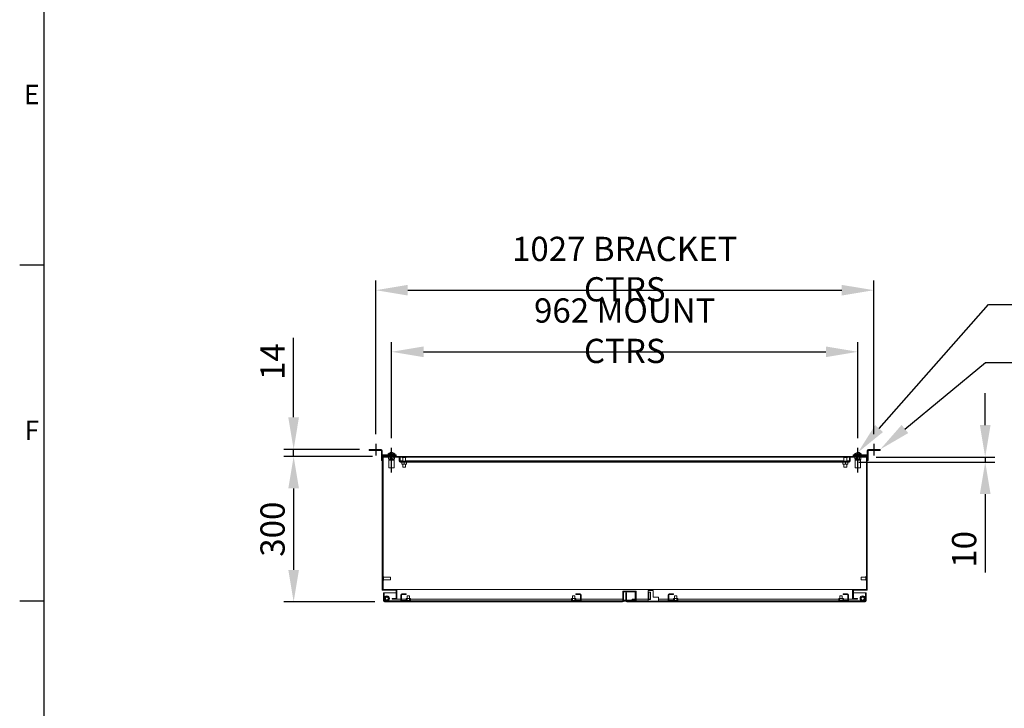
# Model space of a CAD drawing. Units: millimetres. Extents: x 63 to 8559, y 73 to 6070.
# Drawn here: x 309 to 2339, y 1493 to 2913 of the extents above; entities that cross this region are included whole.
import ezdxf
from ezdxf import colors
from ezdxf.entities.mleader import LeaderData, LeaderLine
from ezdxf.enums import TextEntityAlignment as Align
from ezdxf.math import Vec2, Vec3

# ---------------------------------------------------------------- set-up
doc = ezdxf.new("R2010")
doc.units = ezdxf.units.MM
doc.header["$LTSCALE"] = 5
doc.header["$PDSIZE"] = -1
doc.layers.add('Dimensions', color=7, linetype='Continuous')
doc.layers.add('Title Block', color=7, linetype='Continuous')
doc.styles.add('ISO Proportional', font='ARIALN.TTF', dxfattribs={"width": 0.8})
doc.styles.get("Standard").update_dxf_attribs({"font": 'romans.shx', "width": 0.8})
doc.dimstyles.new('SLDDIMSTYLE2', dxfattribs={"dimscale": 20, "dimtxt": 2.5, "dimasz": 3.302, "dimexe": 1, "dimexo": 1, "dimgap": 0.926042, "dimtad": 1, "dimdec": 0, "dimrnd": 1e-09, "dimzin": 12, "dimdsep": 46, "dimtxsty": 'Standard', "dimcen": 2, "dimadec": 0, "dimazin": 3, "dimtfac": 1, "dimtdec": 0, "dimtmove": 0, "dimatfit": 0, "dimfxl": 1, "dimfrac": 2, "dimtolj": 1, "dimtzin": 12, "dimarcsym": 0})
pattern_1 = [(45, (136.7, -1159.43), (-134.704, 134.704), []), (45, (226.5, -1159.43), (-134.704, 134.704), [])]

# ---------------------------------------------------------------- blocks, each defined once
blk = doc.blocks.new('ISO A1 title block')
at = {"layer": 'Title Block'}
for p, q in [((20, 574), (20, 20)), ((15, 227.75), (20, 227.75)), ((15, 158.5), (20, 158.5))]:
    blk.add_line(p, q, dxfattribs=at)
at = {"layer": 'Title Block', "style": 'ISO Proportional'}
for s, p in [('E', (17.5, 262.375)), ('F', (17.5, 193.125))]:
    blk.add_text(s, height=4, dxfattribs=at).set_placement(p, align=Align.MIDDLE)
at = {"layer": 'Title Block', "style": 'ISO Proportional', "flags": 8}
for tag, p in [('FILENAME', (747, 43)), ('DATE', (772, 43)), ('SCALE', (802, 43)), ('EDITION', (787, 23)), ('SHEET', (802, 23))]:
    blk.add_attdef(tag, text='', height=2.5, dxfattribs=at).set_placement(p, align=Align.MIDDLE_LEFT)
blk.add_attdef('DRAWING_NUMBER', text='', height=3, dxfattribs=at).set_placement((755, 25), align=Align.MIDDLE)
blk = doc.blocks.new('*D64')
at = {"layer": 'Defpoints', "color": 0, "transparency": 16777216}
for p in [(2037.7, 2228.1), (1075.7, 2029.8), (2037.7, 2029.8)]:
    blk.add_point(p, dxfattribs=at)
at = {"layer": 'Dimensions', "color": 0, "lineweight": -2, "transparency": 16777216}
for p, q in [((1075.7, 2049.8), (1075.7, 2248.1)), ((2037.7, 2049.8), (2037.7, 2248.1)), ((1141.7, 2228.1), (1971.6, 2228.1))]:
    blk.add_line(p, q, dxfattribs=at)
at = {"layer": 'Dimensions', "color": 0, "transparency": 16777216}
for points in [[(1141.7, 2239.1), (1141.7, 2217.1), (1075.7, 2228.1)], [(1971.6, 2239.1), (1971.6, 2217.1), (2037.7, 2228.1)]]:
    blk.add_solid(points, dxfattribs=at)
at = {"layer": 'Dimensions', "color": 0, "transparency": 16777216, "insert": (1556.7, 2271.6), "char_height": 50, "attachment_point": 5}
blk.add_mtext('\\A1;962 MOUNT CTRS', dxfattribs=at)
blk = doc.blocks.new('*D65')
at = {"layer": 'Defpoints', "color": 0, "transparency": 16777216}
for p in [(2070.2, 2355.1), (1043.2, 2038.6), (2070.2, 2038.6)]:
    blk.add_point(p, dxfattribs=at)
at = {"layer": 'Dimensions', "color": 0, "lineweight": -2, "transparency": 16777216}
for p, q in [((1043.2, 2058.6), (1043.2, 2375.1)), ((2070.2, 2058.6), (2070.2, 2375.1)), ((1109.2, 2355.1), (2004.1, 2355.1))]:
    blk.add_line(p, q, dxfattribs=at)
at = {"layer": 'Dimensions', "color": 0, "transparency": 16777216}
for points in [[(1109.2, 2366.1), (1109.2, 2344.1), (1043.2, 2355.1)], [(2004.1, 2366.1), (2004.1, 2344.1), (2070.2, 2355.1)]]:
    blk.add_solid(points, dxfattribs=at)
at = {"layer": 'Dimensions', "color": 0, "transparency": 16777216, "insert": (1556.7, 2398.6), "char_height": 50, "attachment_point": 5}
blk.add_mtext('\\A1;1027 BRACKET CTRS', dxfattribs=at)
blk = doc.blocks.new('*D66')
at = {"layer": 'Defpoints', "color": 0, "transparency": 16777216}
for p in [(873.8, 2026.9), (1029.7, 2026.9), (1056.7, 2012.4)]:
    blk.add_point(p, dxfattribs=at)
at = {"layer": 'Dimensions', "color": 0, "lineweight": -2, "transparency": 16777216}
for p, q in [((873.8, 2093), (873.8, 2257)), ((1009.7, 2026.9), (853.8, 2026.9)), ((1036.7, 2012.4), (853.8, 2012.4)), ((873.8, 2012.4), (873.8, 2026.9)), ((873.8, 1946.4), (873.8, 1880.4))]:
    blk.add_line(p, q, dxfattribs=at)
at = {"layer": 'Dimensions', "color": 0, "transparency": 16777216}
for points in [[(862.8, 2093), (884.8, 2093), (873.8, 2026.9)], [(862.8, 1946.4), (884.8, 1946.4), (873.8, 2012.4)]]:
    blk.add_solid(points, dxfattribs=at)
at = {"layer": 'Dimensions', "color": 0, "transparency": 16777216, "insert": (830.3, 2208), "char_height": 50, "attachment_point": 5, "rotation": 90}
blk.add_mtext('\\A1;14', dxfattribs=at)
blk = doc.blocks.new('*D67')
at = {"layer": 'Defpoints', "color": 0, "transparency": 16777216}
for p in [(1056.7, 2012.4), (873.8, 1712.4), (1061, 1712.4)]:
    blk.add_point(p, dxfattribs=at)
at = {"layer": 'Dimensions', "color": 0, "lineweight": -2, "transparency": 16777216}
for p, q in [((1036.7, 2012.4), (853.8, 2012.4)), ((873.8, 1946.4), (873.8, 1778.5)), ((1041, 1712.4), (853.8, 1712.4))]:
    blk.add_line(p, q, dxfattribs=at)
at = {"layer": 'Dimensions', "color": 0, "transparency": 16777216}
for points in [[(862.8, 1946.4), (884.8, 1946.4), (873.8, 2012.4)], [(862.8, 1778.5), (884.8, 1778.5), (873.8, 1712.4)]]:
    blk.add_solid(points, dxfattribs=at)
at = {"layer": 'Dimensions', "color": 0, "transparency": 16777216, "insert": (830.3, 1862.4), "char_height": 50, "attachment_point": 5, "rotation": 90}
blk.add_mtext('\\A1;300', dxfattribs=at)
blk = doc.blocks.new('*D68')
at = {"layer": 'Defpoints', "color": 0, "transparency": 16777216}
for p in [(2055.2, 2010.9), (2019.6, 2000.9), (2300.1, 2000.9)]:
    blk.add_point(p, dxfattribs=at)
at = {"layer": 'Dimensions', "color": 0, "lineweight": -2, "transparency": 16777216}
for p, q in [((2300.1, 2077), (2300.1, 2143)), ((2075.2, 2010.9), (2320.1, 2010.9)), ((2300.1, 2010.9), (2300.1, 2000.9)), ((2039.6, 2000.9), (2320.1, 2000.9)), ((2300.1, 1934.9), (2300.1, 1772.8))]:
    blk.add_line(p, q, dxfattribs=at)
at = {"layer": 'Dimensions', "color": 0, "transparency": 16777216}
for points in [[(2289.1, 2077), (2311.1, 2077), (2300.1, 2010.9)], [(2289.1, 1934.9), (2311.1, 1934.9), (2300.1, 2000.9)]]:
    blk.add_solid(points, dxfattribs=at)
at = {"layer": 'Dimensions', "color": 0, "transparency": 16777216, "insert": (2256.6, 1820.8), "char_height": 50, "attachment_point": 5, "rotation": 90}
blk.add_mtext('\\A1;10', dxfattribs=at)

msp = doc.modelspace()

# ---------------------------------------------------------------- hatches: boundary and pattern name
at = {"linetype": 'Continuous', "lineweight": 18}
h = msp.add_hatch(dxfattribs=at)
h.set_pattern_fill('ANSI32', scale=20, style=0)
h.set_pattern_definition([(45, (136.7, -1259.43), (-134.704, 134.704), []), (45, (226.5, -1259.43), (-134.704, 134.704), [])])
edge = h.paths.add_edge_path(flags=0)
edge.add_line((1093.8, 2000.9), (2019.6, 2000.9))
edge.add_arc((2019.6, 2003), 2.1, 270, 360)
edge.add_line((2021.7, 2003), (2021.7, 2010.9))
edge.add_line((2021.7, 2010.9), (2020.2, 2010.9))
edge.add_line((2020.2, 2010.9), (2020.2, 2003))
edge.add_arc((2019.6, 2003), 0.6, 270, 360, ccw=False)
edge.add_line((2019.6, 2002.4), (1093.8, 2002.4))
edge.add_arc((1093.8, 2003), 0.6, 180, 270, ccw=False)
edge.add_line((1093.2, 2003), (1093.2, 2010.9))
edge.add_line((1093.2, 2010.9), (1091.7, 2010.9))
edge.add_line((1091.7, 2010.9), (1091.7, 2003))
edge.add_arc((1093.8, 2003), 2.1, 180, 270)
h = msp.add_hatch(dxfattribs=at)
h.set_pattern_fill('ANSI32', scale=20, style=0)
h.set_pattern_definition(pattern_1)
edge = h.paths.add_edge_path(flags=0)
edge.add_line((1060.4, 1714.5), (1060.4, 1731.4))
edge.add_line((1060.4, 1731.4), (1058.9, 1731.4))
edge.add_line((1058.9, 1731.4), (1058.9, 1714.5))
edge.add_arc((1061, 1714.5), 2.1, 180, 270)
edge.add_line((1061, 1712.4), (1552.3, 1712.4))
edge.add_arc((1552.3, 1714.5), 2.1, 270, 360)
edge.add_line((1554.4, 1714.5), (1554.4, 1732.8))
edge.add_arc((1555, 1732.8), 0.6, 90, 180, ccw=False)
edge.add_line((1555, 1733.4), (1577.8, 1733.4))
edge.add_arc((1577.8, 1732.8), 0.6, 0, 90, ccw=False)
edge.add_line((1578.4, 1732.8), (1578.4, 1719))
edge.add_arc((1577.8, 1719), 0.6, 270, 360, ccw=False)
edge.add_line((1577.8, 1718.4), (1571.9, 1718.4))
edge.add_line((1571.9, 1718.4), (1571.9, 1716.9))
edge.add_line((1571.9, 1716.9), (1577.8, 1716.9))
edge.add_arc((1577.8, 1719), 2.1, 270, 360)
edge.add_line((1579.9, 1719), (1579.9, 1732.8))
edge.add_arc((1577.8, 1732.8), 2.1, 0, 90)
edge.add_line((1577.8, 1734.9), (1555, 1734.9))
edge.add_arc((1555, 1732.8), 2.1, 90, 180)
edge.add_line((1552.9, 1732.8), (1552.9, 1714.5))
edge.add_arc((1552.3, 1714.5), 0.6, 270, 360, ccw=False)
edge.add_line((1552.3, 1713.9), (1061, 1713.9))
edge.add_arc((1061, 1714.5), 0.6, 180, 270, ccw=False)
h = msp.add_hatch(dxfattribs=at)
h.set_pattern_fill('ANSI32', scale=20, style=0)
h.set_pattern_definition(pattern_1)
edge = h.paths.add_edge_path(flags=0)
edge.add_line((2054.4, 1714.5), (2054.4, 1731.4))
edge.add_line((2054.4, 1731.4), (2052.9, 1731.4))
edge.add_line((2052.9, 1731.4), (2052.9, 1714.5))
edge.add_arc((2052.3, 1714.5), 0.6, 270, 360, ccw=False)
edge.add_line((2052.3, 1713.9), (1561, 1713.9))
edge.add_arc((1561, 1714.5), 0.6, 180, 270, ccw=False)
edge.add_line((1560.4, 1714.5), (1560.4, 1731.4))
edge.add_line((1560.4, 1731.4), (1558.9, 1731.4))
edge.add_line((1558.9, 1731.4), (1558.9, 1714.5))
edge.add_arc((1561, 1714.5), 2.1, 180, 270)
edge.add_line((1561, 1712.4), (2052.3, 1712.4))
edge.add_arc((2052.3, 1714.5), 2.1, 270, 360)
h = msp.add_hatch(dxfattribs=at)
h.set_pattern_fill('ANSI32', scale=20, style=0)
h.set_pattern_definition(pattern_1)
edge = h.paths.add_edge_path(flags=0)
edge.add_line((1646.4, 1726.8), (1646.4, 1716))
edge.add_arc((1648.5, 1716), 2.1, 180, 270)
edge.add_line((1648.5, 1713.9), (1666.4, 1713.9))
edge.add_line((1666.4, 1713.9), (1666.4, 1715.4))
edge.add_line((1666.4, 1715.4), (1648.5, 1715.4))
edge.add_arc((1648.5, 1716), 0.6, 180, 270, ccw=False)
edge.add_line((1647.9, 1716), (1647.9, 1726.8))
edge.add_arc((1648.5, 1726.8), 0.6, 90, 180, ccw=False)
edge.add_line((1648.5, 1727.4), (1657.4, 1727.4))
edge.add_line((1657.4, 1727.4), (1657.4, 1728.9))
edge.add_line((1657.4, 1728.9), (1648.5, 1728.9))
edge.add_arc((1648.5, 1726.8), 2.1, 90, 180)

# ---------------------------------------------------------------- linework, layer by layer
at = {"color": 7, "linetype": 'Continuous', "lineweight": 18}
for p, q in [((1029.7, 2024.9), (1029.7, 2026.9)), ((1029.7, 2026.9), (1036.7, 2026.9)), ((1036.7, 2024.9), (1029.7, 2024.9)), ((1036.7, 2026.9), (1036.7, 2024.9)), ((1054.1, 2026.9), (1036.7, 2026.9)), ((1054.1, 2024.9), (1036.7, 2024.9)), ((1054.1, 2024.9), (1054.1, 2026.9)), ((1054.7, 2024.3), (1056.7, 2024.3)), ((1054.7, 2024.3), (1054.7, 2005.4)), ((1056.7, 2024.3), (1056.7, 2012.4)), ((1056.7, 2012.4), (2056.7, 2012.4)), ((1056.7, 1736.4), (1056.7, 2012.4)), ((1057.3, 2015.9), (1057.3, 2013.9)), ((1081.7, 2015.9), (1057.3, 2015.9)), ((1081.7, 2013.9), (1057.3, 2013.9)), ((1058.2, 1737.9), (1058.2, 2010.9)), ((1058.2, 2010.9), (2055.2, 2010.9)), ((1058.3, 2010.8), (1058.3, 1765)), ((1058.3, 2010.8), (1058.3, 2010.8)), ((1058.3, 1765), (1058.3, 2010.8)), ((1058.3, 2010.8), (1069.4, 2010.8)), ((1068.4, 2013.9), (1068.4, 2012.4)), ((1068.7, 2017.5), (1068.7, 2015.9)), ((1069.4, 2008.9), (1069.4, 2010.9)), ((1072.6, 2008.9), (1072.6, 2010.9)), ((1074.5, 2020.4), (1074.2, 2020.4)), ((1074.7, 2020.4), (1075.5, 2020.4)), ((1076.7, 2020.4), (1075.9, 2020.4)), ((1076.9, 2020.4), (1076.7, 2020.4)), ((1076.9, 2020.4), (1077.2, 2020.4)), ((1078.8, 2008.9), (1078.8, 2010.9)), ((1081.7, 2013.9), (1081.7, 2015.9)), ((1081.7, 2015.9), (1085.2, 2015.9)), ((1085.2, 2013.9), (1081.7, 2013.9)), ((1082, 2008.9), (1082, 2010.9)), ((1082, 2010.8), (1091.7, 2010.8)), ((1082.7, 2015.9), (1082.7, 2017.5)), ((1083.1, 2012.4), (1083.1, 2013.9)), ((1085.2, 2015.9), (1085.2, 2013.9)), ((1093.2, 2010.9), (1091.7, 2010.9)), ((1091.7, 2003), (1091.7, 2010.9)), ((1093.2, 2003), (1093.2, 2010.9)), ((1093.2, 2010.9), (1093.2, 2003)), ((1093.2, 2010.8), (1093.2, 2010.8)), ((1097.5, 2010.9), (1097.5, 2010.2)), ((1105.9, 2010.2), (1105.9, 2010.9)), ((2007.5, 2010.9), (2007.5, 2010.2)), ((2015.9, 2010.2), (2015.9, 2010.9)), ((2020.1, 2003), (2020.1, 2010.9)), ((2020.1, 2010.8), (2020.2, 2010.8)), ((2021.7, 2010.9), (2020.2, 2010.9)), ((2020.2, 2010.9), (2020.2, 2003)), ((2021.7, 2010.9), (2021.7, 2003)), ((2021.7, 2010.8), (2031.3, 2010.8)), ((2028.1, 2013.9), (2028.1, 2015.9)), ((2028.1, 2015.9), (2031.6, 2015.9)), ((2031.6, 2013.9), (2028.1, 2013.9)), ((2030.3, 2013.9), (2030.3, 2012.4)), ((2030.6, 2017.5), (2030.6, 2015.9)), ((2031.3, 2008.9), (2031.3, 2010.9)), ((2031.6, 2015.9), (2031.6, 2013.9)), ((2056, 2015.9), (2031.6, 2015.9)), ((2056, 2013.9), (2031.6, 2013.9)), ((2034.5, 2008.9), (2034.5, 2010.9)), ((2036.1, 2020.4), (2036.5, 2020.4)), ((2036.6, 2020.4), (2036.5, 2020.4)), ((2037.5, 2020.4), (2036.6, 2020.4)), ((2037.8, 2020.4), (2038.6, 2020.4)), ((2039.1, 2020.4), (2038.8, 2020.4)), ((2040.8, 2008.9), (2040.8, 2010.9)), ((2043.9, 2008.9), (2043.9, 2010.9)), ((2043.9, 2010.8), (2055, 2010.8)), ((2044.6, 2015.9), (2044.6, 2017.5)), ((2045, 2012.4), (2045, 2013.9)), ((2055, 1764.6), (2055, 2010.8)), ((2055, 2010.8), (2055.1, 2010.8)), ((2055.1, 2010.8), (2055.1, 1764.6)), ((2055.2, 2010.9), (2055.2, 1737.9)), ((2056, 2015.9), (2056, 2013.9)), ((2058.6, 2024.3), (2056.6, 2024.3)), ((2056.6, 2012.4), (2056.6, 2024.3)), ((2056.7, 2012.4), (2056.7, 1736.4)), ((2058.6, 2005.4), (2058.6, 2024.3)), ((2059.2, 2024.9), (2059.2, 2026.9)), ((2076.6, 2026.9), (2059.2, 2026.9)), ((2076.6, 2024.9), (2059.2, 2024.9)), ((2076.6, 2024.9), (2076.6, 2026.9)), ((2076.6, 2026.9), (2083.6, 2026.9)), ((2083.6, 2024.9), (2076.6, 2024.9)), ((2083.6, 2026.9), (2083.6, 2024.9)), ((1054.7, 2003.9), (1054.7, 2005.4)), ((1056.7, 2003.9), (1054.7, 2003.9)), ((1069.4, 2008.9), (1070.3, 2004.9)), ((1070.3, 2004.9), (1070.3, 1989.2)), ((1081.1, 2004.9), (1070.3, 2004.9)), ((1081.1, 2004.9), (1082, 2008.9)), ((1081.1, 1989.2), (1081.1, 2004.9)), ((1093.3, 2002.7), (1093.2, 2003)), ((1093.8, 2002.4), (2019.6, 2002.4)), ((1093.8, 2000.9), (2019.6, 2000.9)), ((1096.7, 2000.5), (1099.2, 2000.9)), ((1096.7, 2000.5), (1096.7, 1996.7)), ((1096.7, 1996.7), (1099.2, 1996.2)), ((1099.2, 1996.2), (1096.7, 1996.2)), ((1105.9, 2010.2), (1097.5, 2010.2)), ((1098.7, 2010.2), (1098.7, 2002.4)), ((1098.7, 1996.2), (1098.7, 1990.2)), ((1104.7, 1990.2), (1098.7, 1990.2)), ((1104.2, 1996.2), (1099.2, 1996.2)), ((1101.7, 2000.5), (1104.2, 2000.9)), ((1101.7, 2000.5), (1101.7, 1996.7)), ((1101.7, 1996.7), (1104.2, 1996.2)), ((1106.7, 1996.2), (1104.2, 1996.2)), ((1104.7, 2002.4), (1104.7, 2010.2)), ((1104.7, 1990.2), (1104.7, 1996.2)), ((1106.7, 2000.5), (1106.7, 1996.7)), ((2006.7, 2000.5), (2009.2, 2000.9)), ((2006.7, 2000.5), (2006.7, 1996.7)), ((2006.7, 1996.7), (2009.2, 1996.2)), ((2009.2, 1996.2), (2006.7, 1996.2)), ((2015.9, 2010.2), (2007.5, 2010.2)), ((2008.7, 2010.2), (2008.7, 2002.4)), ((2008.7, 1996.2), (2008.7, 1990.2)), ((2014.7, 1990.2), (2008.7, 1990.2)), ((2014.2, 1996.2), (2009.2, 1996.2)), ((2011.7, 2000.5), (2014.2, 2000.9)), ((2011.7, 2000.5), (2011.7, 1996.7)), ((2011.7, 1996.7), (2014.2, 1996.2)), ((2016.7, 1996.2), (2014.2, 1996.2)), ((2014.7, 2002.4), (2014.7, 2010.2)), ((2014.7, 1990.2), (2014.7, 1996.2)), ((2016.7, 2000.5), (2016.7, 1996.7)), ((2020.1, 2003), (2020, 2002.7)), ((2031.3, 2008.9), (2032.2, 2004.9)), ((2032.2, 2004.9), (2032.2, 1989.2)), ((2043, 2004.9), (2032.2, 2004.9)), ((2043, 2004.9), (2043.9, 2008.9)), ((2043, 1989.2), (2043, 2004.9)), ((2058.6, 2003.9), (2056.7, 2003.9)), ((2058.6, 2005.4), (2058.6, 2003.9)), ((1070.3, 1989.2), (1070.7, 1988.8)), ((1070.3, 1989.2), (1081.1, 1989.2)), ((1080.7, 1988.8), (1070.7, 1988.8)), ((1080.7, 1988.8), (1081.1, 1989.2)), ((2032.2, 1989.2), (2032.6, 1988.8)), ((2032.2, 1989.2), (2043, 1989.2)), ((2042.6, 1988.8), (2032.6, 1988.8)), ((2042.6, 1988.8), (2043, 1989.2)), ((1058.9, 1765), (1058.2, 1765)), ((1058.2, 1756.6), (1058.9, 1756.6)), ((1058.3, 1756.6), (1058.3, 1737.9)), ((1058.3, 1737.9), (1058.3, 1756.6)), ((1058.9, 1765), (1058.9, 1756.6)), ((1073.9, 1763.8), (1058.9, 1763.8)), ((1058.9, 1757.8), (1073.9, 1757.8)), ((1073.9, 1763.8), (1073.9, 1757.8)), ((2054, 1763.8), (2044, 1763.8)), ((2044, 1757.9), (2044, 1763.8)), ((2044, 1757.9), (2054, 1757.9)), ((2055.2, 1764.6), (2054, 1764.6)), ((2054, 1757), (2054, 1764.6)), ((2054, 1757), (2055.2, 1757)), ((2055, 1737.9), (2055, 1757)), ((2055.1, 1757), (2055.1, 1737.9)), ((1056.7, 1736.4), (1085.2, 1736.4)), ((1058.2, 1737.9), (1086.7, 1737.9)), ((1060.4, 1731.4), (1058.9, 1731.4)), ((1058.9, 1714.5), (1058.9, 1731.4)), ((1060.4, 1714.5), (1060.4, 1731.4)), ((1060.5, 1731.4), (1085.2, 1731.4)), ((1060.5, 1731.4), (1060.5, 1720.3)), ((1085.2, 1719.4), (1085.2, 1736.4)), ((1086.7, 1717.9), (1086.7, 1737.9)), ((1086.7, 1737.9), (1086.8, 1737.9)), ((1086.7, 1736.4), (1086.8, 1736.4)), ((1086.7, 1731.4), (1086.8, 1731.4)), ((1086.8, 1737.9), (1086.8, 1717.9)), ((1086.8, 1737.9), (2026.6, 1737.9)), ((1094.9, 1726.8), (1094.9, 1716)), ((1096.4, 1726.8), (1096.4, 1716)), ((1105.9, 1728.9), (1097, 1728.9)), ((1105.9, 1727.4), (1097, 1727.4)), ((1105.9, 1727.4), (1105.9, 1728.9)), ((1455.9, 1728.9), (1455.9, 1727.4)), ((1464.8, 1728.9), (1455.9, 1728.9)), ((1464.8, 1727.4), (1455.9, 1727.4)), ((1465.4, 1716), (1465.4, 1726.8)), ((1466.9, 1716), (1466.9, 1726.8)), ((1552.9, 1734.9), (1555, 1734.9)), ((1552.9, 1732.8), (1552.9, 1734.9)), ((1552.9, 1732.8), (1552.9, 1714.5)), ((1554.4, 1732.8), (1554.4, 1714.5)), ((1555, 1734.9), (1577.8, 1734.9)), ((1555, 1733.4), (1577.8, 1733.4)), ((1558.9, 1714.5), (1558.9, 1731.4)), ((1560.4, 1731.4), (1558.9, 1731.4)), ((1560.4, 1714.5), (1560.4, 1731.4)), ((1577.8, 1734.9), (1579.9, 1734.9)), ((1578.4, 1732.8), (1578.4, 1719)), ((1579.9, 1732.8), (1579.9, 1734.9)), ((1579.9, 1732.8), (1579.9, 1719)), ((1605.1, 1735.9), (1605.1, 1713.9)), ((1615.1, 1735.9), (1605.1, 1735.9)), ((1610.1, 1732.4), (1606.6, 1732.4)), ((1606.6, 1732.4), (1606.6, 1717.4)), ((1610.1, 1717.4), (1610.1, 1732.4)), ((1615.1, 1722.4), (1615.1, 1735.9)), ((1646.4, 1726.8), (1646.4, 1716)), ((1647.9, 1726.8), (1647.9, 1716)), ((1657.4, 1728.9), (1648.5, 1728.9)), ((1657.4, 1727.4), (1648.5, 1727.4)), ((1657.4, 1727.4), (1657.4, 1728.9)), ((2007.4, 1728.9), (2007.4, 1727.4)), ((2016.3, 1728.9), (2007.4, 1728.9)), ((2016.3, 1727.4), (2007.4, 1727.4)), ((2016.9, 1716), (2016.9, 1726.8)), ((2018.4, 1716), (2018.4, 1726.8)), ((2026.6, 1737.9), (2026.6, 1717.9)), ((2026.7, 1737.9), (2026.6, 1737.9)), ((2026.7, 1736.4), (2026.6, 1736.4)), ((2026.6, 1731.4), (2026.7, 1731.4)), ((2026.7, 1737.9), (2026.7, 1717.9)), ((2026.7, 1737.9), (2055.2, 1737.9)), ((2028.2, 1736.4), (2056.7, 1736.4)), ((2028.2, 1736.4), (2028.2, 1719.4)), ((2028.2, 1731.4), (2052.9, 1731.4)), ((2054.4, 1731.4), (2052.9, 1731.4)), ((2052.9, 1731.4), (2052.9, 1714.5)), ((2054.4, 1731.4), (2054.4, 1714.5)), ((1060.5, 1718.6), (1060.5, 1714.5)), ((1060.5, 1714.2), (1060.5, 1714.5)), ((1061, 1713.9), (1552.3, 1713.9)), ((1061, 1712.4), (1552.3, 1712.4)), ((1076.7, 1717.9), (1076.7, 1719.4)), ((1076.7, 1719.4), (1085.2, 1719.4)), ((1076.7, 1717.9), (1086.7, 1717.9)), ((1086.7, 1719.4), (1086.8, 1719.4)), ((1086.7, 1717.9), (1086.8, 1717.9)), ((1086.8, 1717.9), (1094.9, 1717.9)), ((1096.4, 1717.9), (1105.8, 1717.9)), ((1097, 1715.4), (1114.9, 1715.4)), ((1097, 1713.9), (1114.9, 1713.9)), ((1106.1, 1719.2), (1105.8, 1718.9)), ((1105.8, 1718.9), (1105.8, 1715.7)), ((1105.8, 1715.7), (1106.1, 1715.4)), ((1105.8, 1715.7), (1106.2, 1715.4)), ((1106.2, 1719.2), (1106.1, 1719.2)), ((1106.2, 1719.2), (1107.8, 1719.2)), ((1108.1, 1718.9), (1107.8, 1719.2)), ((1108.8, 1719.2), (1107.8, 1719.2)), ((1107.9, 1724.9), (1107.9, 1719.2)), ((1107.9, 1724.9), (1109.4, 1724.9)), ((1108.8, 1719.2), (1108.1, 1718.9)), ((1108.1, 1718.9), (1108.1, 1715.7)), ((1108.8, 1719.2), (1112, 1719.2)), ((1109.4, 1724.9), (1112.9, 1724.9)), ((1113, 1719.2), (1112, 1719.2)), ((1112, 1715.4), (1112.7, 1715.7)), ((1112.7, 1718.9), (1112.7, 1715.7)), ((1112.7, 1715.7), (1113, 1715.4)), ((1112.9, 1719.2), (1112.9, 1724.9)), ((1113, 1719.2), (1114.6, 1719.2)), ((1115, 1718.9), (1114.6, 1719.2)), ((1114.7, 1719.2), (1114.6, 1719.2)), ((1115, 1718.9), (1114.7, 1719.2)), ((1114.7, 1715.4), (1115, 1715.7)), ((1114.9, 1713.9), (1114.9, 1715.4)), ((1115, 1718.9), (1115, 1715.7)), ((1115, 1717.9), (1446.8, 1717.9)), ((1447.1, 1719.2), (1446.8, 1718.9)), ((1446.8, 1718.9), (1446.8, 1715.7)), ((1446.8, 1715.7), (1447.1, 1715.4)), ((1446.8, 1715.7), (1447.2, 1715.4)), ((1446.9, 1715.4), (1446.9, 1713.9)), ((1446.9, 1715.4), (1464.8, 1715.4)), ((1446.9, 1713.9), (1464.8, 1713.9)), ((1447.2, 1719.2), (1447.1, 1719.2)), ((1447.2, 1719.2), (1448.8, 1719.2)), ((1449.1, 1718.9), (1448.8, 1719.2)), ((1449.8, 1719.2), (1448.8, 1719.2)), ((1448.9, 1724.9), (1448.9, 1719.2)), ((1448.9, 1724.9), (1450.4, 1724.9)), ((1449.8, 1719.2), (1449.1, 1718.9)), ((1449.1, 1718.9), (1449.1, 1715.7)), ((1449.8, 1719.2), (1453, 1719.2)), ((1450.4, 1724.9), (1453.9, 1724.9)), ((1454, 1719.2), (1453, 1719.2)), ((1453, 1715.4), (1453.7, 1715.7)), ((1453.7, 1718.9), (1453.7, 1715.7)), ((1453.7, 1715.7), (1454, 1715.4)), ((1453.9, 1719.2), (1453.9, 1724.9)), ((1454, 1719.2), (1455.6, 1719.2)), ((1456, 1718.9), (1455.6, 1719.2)), ((1455.7, 1719.2), (1455.6, 1719.2)), ((1456, 1718.9), (1455.7, 1719.2)), ((1455.7, 1715.4), (1456, 1715.7)), ((1456, 1718.9), (1456, 1715.7)), ((1456, 1717.9), (1465.4, 1717.9)), ((1466.9, 1717.9), (1552.9, 1717.9)), ((1552.8, 1714.5), (1552.8, 1717.9)), ((1552.8, 1714.5), (1552.8, 1714.1)), ((1554.3, 1713.9), (1559, 1713.9)), ((1561, 1713.9), (2052.3, 1713.9)), ((1561, 1712.4), (2052.3, 1712.4)), ((1571.9, 1718.4), (1571.9, 1716.9)), ((1571.9, 1718.4), (1577.8, 1718.4)), ((1571.9, 1716.9), (1577.8, 1716.9)), ((1579.9, 1716), (1579.9, 1719)), ((1579.9, 1717.9), (1605.1, 1717.9)), ((1579.9, 1713.9), (1579.9, 1716)), ((1606.6, 1717.9), (1610.1, 1717.9)), ((1606.6, 1717.4), (1610.1, 1717.4)), ((1626.1, 1722.4), (1615.1, 1722.4)), ((1626.1, 1713.9), (1626.1, 1722.4)), ((1626.1, 1717.9), (1646.4, 1717.9)), ((1647.9, 1717.9), (1657.4, 1717.9)), ((1648.5, 1715.4), (1666.4, 1715.4)), ((1648.5, 1713.9), (1666.4, 1713.9)), ((1657.7, 1719.2), (1657.4, 1718.9)), ((1657.4, 1718.9), (1657.4, 1715.7)), ((1657.4, 1715.7), (1657.7, 1715.4)), ((1657.4, 1715.7), (1657.7, 1715.4)), ((1657.7, 1719.2), (1659.3, 1719.2)), ((1657.7, 1719.2), (1657.7, 1719.2)), ((1659.6, 1718.9), (1659.3, 1719.2)), ((1660.3, 1719.2), (1659.3, 1719.2)), ((1659.4, 1724.9), (1659.4, 1719.2)), ((1659.4, 1724.9), (1663.8, 1724.9)), ((1660.3, 1719.2), (1659.6, 1718.9)), ((1659.6, 1718.9), (1659.6, 1715.7)), ((1660.3, 1719.2), (1663.5, 1719.2)), ((1664.5, 1719.2), (1663.5, 1719.2)), ((1663.5, 1715.4), (1664.2, 1715.7)), ((1663.8, 1724.9), (1664.4, 1724.9)), ((1664.2, 1718.9), (1664.2, 1715.7)), ((1664.2, 1715.7), (1664.5, 1715.4)), ((1664.4, 1719.2), (1664.4, 1724.9)), ((1664.5, 1719.2), (1666.1, 1719.2)), ((1666.5, 1718.9), (1666.1, 1719.2)), ((1666.2, 1719.2), (1666.1, 1719.2)), ((1666.5, 1718.9), (1666.2, 1719.2)), ((1666.2, 1715.4), (1666.5, 1715.7)), ((1666.4, 1713.9), (1666.4, 1715.4)), ((1666.5, 1718.9), (1666.5, 1715.7)), ((1666.5, 1717.9), (1998.4, 1717.9)), ((1998.7, 1719.2), (1998.4, 1718.9)), ((1998.4, 1718.9), (1998.4, 1715.7)), ((1998.4, 1715.7), (1998.7, 1715.4)), ((1998.4, 1715.7), (1998.7, 1715.4)), ((1998.4, 1715.4), (1998.4, 1713.9)), ((1998.4, 1715.4), (2016.3, 1715.4)), ((1998.4, 1713.9), (2016.3, 1713.9)), ((1998.7, 1719.2), (2000.3, 1719.2)), ((1998.7, 1719.2), (1998.7, 1719.2)), ((2000.6, 1718.9), (2000.3, 1719.2)), ((2001.3, 1719.2), (2000.3, 1719.2)), ((2000.4, 1724.9), (2000.4, 1719.2)), ((2000.4, 1724.9), (2004.8, 1724.9)), ((2001.3, 1719.2), (2000.6, 1718.9)), ((2000.6, 1718.9), (2000.6, 1715.7)), ((2001.3, 1719.2), (2004.5, 1719.2)), ((2005.5, 1719.2), (2004.5, 1719.2)), ((2004.5, 1715.4), (2005.2, 1715.7)), ((2004.8, 1724.9), (2005.4, 1724.9)), ((2005.2, 1718.9), (2005.2, 1715.7)), ((2005.2, 1715.7), (2005.5, 1715.4)), ((2005.4, 1719.2), (2005.4, 1724.9)), ((2005.5, 1719.2), (2007.1, 1719.2)), ((2007.5, 1718.9), (2007.1, 1719.2)), ((2007.2, 1719.2), (2007.1, 1719.2)), ((2007.5, 1718.9), (2007.2, 1719.2)), ((2007.2, 1715.4), (2007.5, 1715.7)), ((2007.5, 1718.9), (2007.5, 1715.7)), ((2007.5, 1717.9), (2016.9, 1717.9)), ((2018.4, 1717.9), (2026.6, 1717.9)), ((2026.7, 1719.4), (2026.6, 1719.4)), ((2026.7, 1717.9), (2026.6, 1717.9)), ((2026.7, 1717.9), (2036.7, 1717.9)), ((2028.2, 1719.4), (2036.7, 1719.4)), ((2036.7, 1719.4), (2036.7, 1717.9))]:
    msp.add_line(p, q, dxfattribs=at)
at = {"color": 8, "linetype": 'Continuous', "lineweight": 18}
for p, q in [((1068.7, 2017.5), (1069.2, 2017.5)), ((1068.9, 2017.9), (1069.4, 2017.9)), ((1069.2, 2017.5), (1082.7, 2017.5)), ((1069.4, 2017.9), (1082.5, 2017.9)), ((2030.6, 2017.5), (2044.6, 2017.5)), ((2030.8, 2017.9), (2044.4, 2017.9)), ((1054.7, 2005.4), (1056.7, 2005.4)), ((1098.7, 2003), (1093.2, 2003)), ((2008.7, 2003), (1104.7, 2003)), ((2020.1, 2003), (2014.7, 2003)), ((2056.7, 2005.4), (2058.6, 2005.4)), ((1063.4, 1714.5), (1060.5, 1714.5)), ((1095.5, 1714.5), (1068.4, 1714.5)), ((1446.9, 1714.5), (1114.9, 1714.5)), ((1552.8, 1714.5), (1466.3, 1714.5)), ((1554.4, 1716), (1558.9, 1716)), ((1560.4, 1716), (1579.9, 1716)), ((1605.1, 1714.5), (1579.9, 1714.5)), ((1647, 1714.5), (1626.1, 1714.5)), ((1998.4, 1714.5), (1666.4, 1714.5)), ((2044.9, 1714.5), (2017.8, 1714.5)), ((2052.9, 1714.5), (2049.9, 1714.5))]:
    msp.add_line(p, q, dxfattribs=at)
at = {"color": 7, "linetype": 'Continuous', "lineweight": 18, "flags": 128}
for points in [[(1056.7, 2014), (1056.8, 2014), (1057.3, 2013.9)], [(1075.9, 2020.4), (1075.8, 2020.4), (1075.7, 2020.4)], [(1077.2, 2020.4), (1077.4, 2020.4), (1077.6, 2020.4)], [(2035.7, 2020.4), (2035.9, 2020.4), (2036.1, 2020.4)], [(2037.6, 2020.4), (2037.5, 2020.4), (2037.5, 2020.4)], [(2056, 2013.9), (2056.5, 2014), (2056.6, 2014)]]:
    msp.add_lwpolyline(points, dxfattribs=at)
at = {"color": 7, "linetype": 'Continuous', "lineweight": 18}
for centre, radius in [((1065.9, 1719.4), 5.5), ((1065.9, 1719.4), 5), ((1065.9, 1719.4), 3.5), ((1065.9, 1719.4), 3), ((2047.4, 1719.4), 5.5), ((2047.4, 1719.4), 5), ((2047.4, 1719.4), 3.5), ((2047.4, 1719.4), 3)]:
    msp.add_circle(centre, radius, dxfattribs=at)
for centre, radius, start, end in [((1054.1, 2024.3), 2.6, 0, 90), ((1054.1, 2024.3), 0.6, 0, 90), ((1057.3, 2016.5), 0.6, 180, 270), ((1069.2, 2017.5), 0.54, 133.0687, 180), ((1075.7, 2010.5), 10, 101.0487, 133.0687), ((1075.5, 2011.8), 8.71, 98.3058, 109.3621), ((1072.8, 2018.5), 1.53, 80.0764, 99.9236), ((1076, 2011.8), 8.71, 98.3041, 109.3638), ((1074.8, 2018.5), 2.07, 47.6807, 68.9387), ((1076.8, 2010.5), 9.53, 86.034, 93.966), ((1076.1, 2018.5), 2.07, 47.6749, 68.9398), ((1075.7, 2010.5), 10, 46.9313, 78.9513), ((1082.2, 2017.5), 0.54, 0, 46.9313), ((2031.2, 2017.5), 0.54, 133.0687, 180), ((2037.6, 2010.5), 10, 101.0487, 133.0687), ((2037.2, 2018.5), 2.07, 111.0613, 132.3193), ((2036.5, 2010.5), 9.54, 86.034, 93.966), ((2038.5, 2018.5), 2.07, 111.0572, 132.3234), ((2037.3, 2011.8), 8.71, 70.6365, 81.6956), ((2037.9, 2011.8), 8.71, 70.6377, 81.6944), ((2037.6, 2010.5), 10, 46.9313, 78.9513), ((2040.5, 2018.5), 1.53, 80.0757, 99.9243), ((2044.1, 2017.5), 0.54, 0, 46.9313), ((2056, 2016.5), 0.6, 270, 0), ((2059.2, 2024.3), 2.6, 90, 180), ((2059.2, 2024.3), 0.6, 90, 180), ((1093.8, 2003), 2.1, 180, 270), ((1093.8, 2003), 0.6, 180, 270), ((2019.6, 2003), 2.1, 270, 0), ((2019.6, 2003), 0.6, 270, 0), ((1097, 1726.8), 2.1, 90, 180), ((1097, 1726.8), 0.6, 90, 180), ((1464.8, 1726.8), 2.1, 0, 90), ((1464.8, 1726.8), 0.6, 0, 90), ((1555, 1732.8), 2.1, 90, 180), ((1555, 1732.8), 0.6, 90, 180), ((1577.8, 1732.8), 2.1, 0, 90), ((1577.8, 1732.8), 0.6, 0, 90), ((1648.5, 1726.8), 2.1, 90, 180), ((1648.5, 1726.8), 0.6, 90, 180), ((2016.3, 1726.8), 2.1, 0, 90), ((2016.3, 1726.8), 0.6, 0, 90), ((1061, 1714.5), 2.1, 180, 270), ((1061, 1714.5), 0.6, 180, 270), ((1097, 1716), 2.1, 180, 270), ((1097, 1716), 0.6, 180, 270), ((1464.8, 1716), 0.6, 270, 0), ((1464.8, 1716), 2.1, 270, 0), ((1552.3, 1714.5), 2.1, 270, 0), ((1552.3, 1714.5), 0.6, 270, 360), ((1561, 1714.5), 2.1, 180, 270), ((1561, 1714.5), 0.6, 180, 270), ((1577.8, 1719), 2.1, 270, 0), ((1577.8, 1719), 0.6, 270, 0), ((1648.5, 1716), 2.1, 180, 270), ((1648.5, 1716), 0.6, 180, 270), ((2016.3, 1716), 0.6, 270, 0), ((2016.3, 1716), 2.1, 270, 0), ((2052.3, 1714.5), 2.1, 270, 0), ((2052.3, 1714.5), 0.6, 270, 0)]:
    msp.add_arc(centre, radius, start, end, dxfattribs=at)
for points, knots in [([(1076.7, 2020.4), (1076.7, 2020.3), (1076.7, 2020.2), (1076.7, 2020), (1076.6, 2020)], [0, 0, 0, 0, 0.85718, 1, 1, 1, 1]), ([(1076.9, 2020.4), (1076.9, 2020.3), (1076.9, 2020.2), (1076.8, 2020), (1076.8, 2020)], [0, 0, 0, 0, 0.939893, 1, 1, 1, 1]), ([(2036.5, 2020), (2036.5, 2020), (2036.5, 2020.2), (2036.5, 2020.3), (2036.5, 2020.4)], [0, 0, 0, 0, 0.060109, 1, 1, 1, 1]), ([(2036.7, 2020), (2036.7, 2020), (2036.7, 2020.2), (2036.6, 2020.3), (2036.6, 2020.4)], [0, 0, 0, 0, 0.060113, 1, 1, 1, 1]), ([(1072.6, 2008.9), (1072.4, 2008.2), (1072.1, 2007.1), (1071.7, 2006), (1071.4, 2005.5), (1071.2, 2005.2), (1070.9, 2005.1), (1070.7, 2005.3), (1070.3, 2005.8), (1069.8, 2007.1), (1069.6, 2008.3), (1069.4, 2008.9)], [0, 0, 0, 0, 0.24897, 0.332878, 0.417235, 0.463939, 0.51107, 0.552466, 0.616292, 0.779689, 1, 1, 1, 1]), ([(1078.8, 2008.9), (1078.6, 2008.3), (1078, 2007.2), (1077.2, 2005.9), (1076.4, 2005.3), (1075.9, 2005.2), (1075.4, 2005.2), (1074.9, 2005.4), (1074.3, 2005.9), (1073.7, 2006.7), (1073.1, 2007.8), (1072.7, 2008.6), (1072.6, 2008.9)], [0, 0, 0, 0, 0.194627, 0.375536, 0.442736, 0.483459, 0.524264, 0.572909, 0.632019, 0.754032, 0.876903, 1, 1, 1, 1]), ([(1082, 2008.9), (1081.8, 2008.2), (1081.6, 2007.1), (1081.2, 2006), (1080.9, 2005.5), (1080.6, 2005.2), (1080.4, 2005.1), (1080.1, 2005.3), (1079.7, 2005.8), (1079.3, 2007.1), (1079, 2008.3), (1078.8, 2008.9)], [0, 0, 0, 0, 0.248971, 0.332876, 0.417236, 0.46394, 0.51107, 0.552469, 0.616293, 0.77969, 1, 1, 1, 1]), ([(1096.7, 2000.9), (1096.7, 2000.9), (1096.7, 2000.9), (1096.7, 2000.7), (1096.7, 2000.5)], [0, 0, 0, 0, 0.268628, 1, 1, 1, 1]), ([(1096.7, 1996.2), (1096.7, 1996.3), (1096.7, 1996.3), (1096.7, 1996.5), (1096.7, 1996.7)], [0, 0, 0, 0, 0.268628, 1, 1, 1, 1]), ([(1099.2, 2000.9), (1099.2, 2000.9), (1100.1, 2000.9), (1100.9, 2000.7), (1101.7, 2000.5)], [0, 0, 0, 0, 0.070205, 1, 1, 1, 1]), ([(1099.2, 1996.2), (1099.2, 1996.2), (1100.1, 1996.3), (1100.9, 1996.5), (1101.7, 1996.7)], [0, 0, 0, 0, 0.070205, 1, 1, 1, 1]), ([(1104.2, 2000.9), (1104.2, 2000.9), (1105.1, 2000.9), (1105.9, 2000.7), (1106.7, 2000.5)], [0, 0, 0, 0, 0.070207, 1, 1, 1, 1]), ([(1104.2, 1996.2), (1104.2, 1996.2), (1105.1, 1996.3), (1105.9, 1996.5), (1106.7, 1996.7)], [0, 0, 0, 0, 0.070207, 1, 1, 1, 1]), ([(1106.7, 2000.9), (1106.7, 2000.9), (1106.7, 2000.9), (1106.7, 2000.7), (1106.7, 2000.5)], [0, 0, 0, 0, 0.268628, 1, 1, 1, 1]), ([(1106.7, 1996.2), (1106.7, 1996.3), (1106.7, 1996.3), (1106.7, 1996.5), (1106.7, 1996.7)], [0, 0, 0, 0, 0.268628, 1, 1, 1, 1]), ([(2006.7, 2000.9), (2006.7, 2000.9), (2006.7, 2000.9), (2006.7, 2000.7), (2006.7, 2000.5)], [0, 0, 0, 0, 0.268628, 1, 1, 1, 1]), ([(2006.7, 1996.2), (2006.7, 1996.3), (2006.7, 1996.3), (2006.7, 1996.5), (2006.7, 1996.7)], [0, 0, 0, 0, 0.268628, 1, 1, 1, 1]), ([(2009.2, 2000.9), (2009.2, 2000.9), (2010.1, 2000.9), (2010.9, 2000.7), (2011.7, 2000.5)], [0, 0, 0, 0, 0.070197, 1, 1, 1, 1]), ([(2009.2, 1996.2), (2009.2, 1996.2), (2010.1, 1996.3), (2010.9, 1996.5), (2011.7, 1996.7)], [0, 0, 0, 0, 0.070197, 1, 1, 1, 1]), ([(2014.2, 2000.9), (2014.2, 2000.9), (2015.1, 2000.9), (2015.9, 2000.7), (2016.7, 2000.5)], [0, 0, 0, 0, 0.070207, 1, 1, 1, 1]), ([(2014.2, 1996.2), (2014.2, 1996.2), (2015.1, 1996.3), (2015.9, 1996.5), (2016.7, 1996.7)], [0, 0, 0, 0, 0.070207, 1, 1, 1, 1]), ([(2016.7, 2000.9), (2016.7, 2000.9), (2016.7, 2000.9), (2016.7, 2000.7), (2016.7, 2000.5)], [0, 0, 0, 0, 0.268628, 1, 1, 1, 1]), ([(2016.7, 1996.2), (2016.7, 1996.3), (2016.7, 1996.3), (2016.7, 1996.5), (2016.7, 1996.7)], [0, 0, 0, 0, 0.268628, 1, 1, 1, 1]), ([(2034.5, 2008.9), (2034.3, 2008.2), (2034, 2007.1), (2033.6, 2006), (2033.4, 2005.5), (2033.1, 2005.2), (2032.8, 2005.1), (2032.6, 2005.3), (2032.2, 2005.8), (2031.8, 2007.1), (2031.5, 2008.3), (2031.3, 2008.9)], [0, 0, 0, 0, 0.248971, 0.332877, 0.417236, 0.46394, 0.51107, 0.552465, 0.616293, 0.77969, 1, 1, 1, 1]), ([(2040.8, 2008.9), (2040.5, 2008.3), (2039.9, 2007.2), (2039.1, 2005.9), (2038.3, 2005.3), (2037.8, 2005.2), (2037.3, 2005.2), (2036.9, 2005.4), (2036.2, 2005.9), (2035.6, 2006.7), (2035, 2007.8), (2034.6, 2008.6), (2034.5, 2008.9)], [0, 0, 0, 0, 0.194626, 0.375534, 0.442737, 0.483457, 0.524265, 0.57291, 0.632018, 0.754032, 0.876903, 1, 1, 1, 1]), ([(2043.9, 2008.9), (2043.7, 2008.2), (2043.5, 2007.1), (2043.1, 2006), (2042.8, 2005.5), (2042.5, 2005.2), (2042.3, 2005.1), (2042, 2005.3), (2041.7, 2005.8), (2041.2, 2007.1), (2040.9, 2008.3), (2040.8, 2008.9)], [0, 0, 0, 0, 0.24897, 0.332877, 0.417235, 0.463939, 0.51107, 0.55247, 0.616293, 0.77969, 1, 1, 1, 1]), ([(1106.2, 1719.2), (1106.2, 1719.2), (1106.1, 1719.2), (1105.9, 1719), (1105.8, 1718.9)], [0, 0, 0, 0, 0.11726, 1, 1, 1, 1]), ([(1107.8, 1715.4), (1107.8, 1715.5), (1107.9, 1715.5), (1108, 1715.7), (1108.1, 1715.7)], [0, 0, 0, 0, 0.117177, 1, 1, 1, 1]), ([(1108.1, 1715.7), (1108.2, 1715.7), (1108.4, 1715.6), (1108.7, 1715.5), (1108.8, 1715.4)], [0, 0, 0, 0, 0.329797, 1, 1, 1, 1]), ([(1112.7, 1718.9), (1112.6, 1719), (1112.4, 1719.1), (1112.2, 1719.2), (1112, 1719.2)], [0, 0, 0, 0, 0.329821, 1, 1, 1, 1]), ([(1113, 1719.2), (1113, 1719.2), (1112.9, 1719.2), (1112.8, 1719), (1112.7, 1718.9)], [0, 0, 0, 0, 0.117196, 1, 1, 1, 1]), ([(1114.6, 1715.4), (1114.6, 1715.5), (1114.8, 1715.5), (1114.9, 1715.7), (1115, 1715.7)], [0, 0, 0, 0, 0.117241, 1, 1, 1, 1]), ([(1447.2, 1719.2), (1447.2, 1719.2), (1447.1, 1719.2), (1446.9, 1719), (1446.8, 1718.9)], [0, 0, 0, 0, 0.117251, 1, 1, 1, 1]), ([(1448.8, 1715.4), (1448.8, 1715.5), (1448.9, 1715.5), (1449, 1715.7), (1449.1, 1715.7)], [0, 0, 0, 0, 0.117186, 1, 1, 1, 1]), ([(1449.1, 1715.7), (1449.2, 1715.7), (1449.4, 1715.6), (1449.7, 1715.5), (1449.8, 1715.4)], [0, 0, 0, 0, 0.329803, 1, 1, 1, 1]), ([(1453.7, 1718.9), (1453.6, 1719), (1453.4, 1719.1), (1453.2, 1719.2), (1453, 1719.2)], [0, 0, 0, 0, 0.329803, 1, 1, 1, 1]), ([(1454, 1719.2), (1454, 1719.2), (1453.9, 1719.2), (1453.8, 1719), (1453.7, 1718.9)], [0, 0, 0, 0, 0.117186, 1, 1, 1, 1]), ([(1455.6, 1715.4), (1455.6, 1715.5), (1455.8, 1715.5), (1455.9, 1715.7), (1456, 1715.7)], [0, 0, 0, 0, 0.117251, 1, 1, 1, 1]), ([(1657.7, 1719.2), (1657.7, 1719.2), (1657.6, 1719.2), (1657.5, 1719), (1657.4, 1718.9)], [0, 0, 0, 0, 0.117246, 1, 1, 1, 1]), ([(1659.3, 1715.4), (1659.3, 1715.5), (1659.4, 1715.5), (1659.5, 1715.7), (1659.6, 1715.7)], [0, 0, 0, 0, 0.117182, 1, 1, 1, 1]), ([(1659.6, 1715.7), (1659.7, 1715.7), (1659.9, 1715.6), (1660.2, 1715.5), (1660.3, 1715.4)], [0, 0, 0, 0, 0.3298, 1, 1, 1, 1]), ([(1664.2, 1718.9), (1664.1, 1719), (1663.9, 1719.1), (1663.7, 1719.2), (1663.5, 1719.2)], [0, 0, 0, 0, 0.329797, 1, 1, 1, 1]), ([(1664.5, 1719.2), (1664.5, 1719.2), (1664.4, 1719.2), (1664.3, 1719), (1664.2, 1718.9)], [0, 0, 0, 0, 0.117182, 1, 1, 1, 1]), ([(1666.1, 1715.4), (1666.1, 1715.5), (1666.3, 1715.5), (1666.4, 1715.7), (1666.5, 1715.7)], [0, 0, 0, 0, 0.117246, 1, 1, 1, 1]), ([(1998.7, 1719.2), (1998.7, 1719.2), (1998.6, 1719.2), (1998.5, 1719), (1998.4, 1718.9)], [0, 0, 0, 0, 0.117244, 1, 1, 1, 1]), ([(2000.3, 1715.4), (2000.3, 1715.5), (2000.4, 1715.5), (2000.5, 1715.7), (2000.6, 1715.7)], [0, 0, 0, 0, 0.117177, 1, 1, 1, 1]), ([(2000.6, 1715.7), (2000.7, 1715.7), (2000.9, 1715.6), (2001.2, 1715.5), (2001.3, 1715.4)], [0, 0, 0, 0, 0.329797, 1, 1, 1, 1]), ([(2005.2, 1718.9), (2005.1, 1719), (2004.9, 1719.1), (2004.7, 1719.2), (2004.5, 1719.2)], [0, 0, 0, 0, 0.329821, 1, 1, 1, 1]), ([(2005.5, 1719.2), (2005.5, 1719.2), (2005.4, 1719.2), (2005.3, 1719), (2005.2, 1718.9)], [0, 0, 0, 0, 0.117179, 1, 1, 1, 1]), ([(2007.1, 1715.4), (2007.1, 1715.5), (2007.3, 1715.5), (2007.4, 1715.7), (2007.5, 1715.7)], [0, 0, 0, 0, 0.117241, 1, 1, 1, 1])]:
    msp.add_open_spline(points, degree=3, knots=knots, dxfattribs=at)
at = {"layer": 'Dimensions'}
for p, q in [((1043.2, 2038.6), (1043.2, 2014)), ((2070.2, 2038.6), (2070.2, 2014)), ((1075.7, 1979.2), (1075.7, 2029.8)), ((2037.7, 1979.2), (2037.7, 2029.8))]:
    msp.add_line(p, q, dxfattribs=at)

# ---------------------------------------------------------------- block references
at = {"layer": 'Title Block', "xscale": 10, "yscale": 10, "zscale": 10}
msp.add_blockref('ISO A1 title block', (158.8, 129.6), dxfattribs=at)

# ---------------------------------------------------------------- texts
at = {"layer": 'Dimensions', "insert": (1670, 2327.4), "char_height": 25, "attachment_point": 7}
msp.add_mtext('\\A1;', dxfattribs=at)

# ---------------------------------------------------------------- dimensions: what is measured, and where the dimension line sits
at = {"layer": 'Dimensions'}
for base, p1, p2, text, picture, middle in [((2070.2, 2355.1), (1043.2, 2038.6), (2070.2, 2038.6), '<> BRACKET CTRS', '*D65', (1556.7, 2398.6)), ((2037.7, 2228.1), (1075.7, 2029.8), (2037.7, 2029.8), '<> MOUNT CTRS', '*D64', (1556.7, 2271.6))]:
    dim = msp.add_linear_dim(base=base, p1=p1, p2=p2, text=text, dimstyle='SLDDIMSTYLE2', dxfattribs=at)
    dim.commit()
    dim.dimension.update_dxf_attribs({"geometry": picture, "text_midpoint": middle})
for base, p1, p2, picture, middle in [((873.822892, 2026.948553), (1056.659951, 2012.448554), (1029.702975, 2026.948553), '*D66', (830.302058, 2208.025577)), ((2300.1, 2000.9), (2055.2, 2010.9), (2019.6, 2000.9), '*D68', (2256.6, 1820.8)), ((873.8, 1712.4), (1056.7, 2012.4), (1061, 1712.4), '*D67', (830.3, 1862.4))]:
    dim = msp.add_linear_dim(base=base, p1=p1, p2=p2, angle=90, dimstyle='SLDDIMSTYLE2', dxfattribs=at)
    dim.commit()
    dim.dimension.update_dxf_attribs({"geometry": picture, "text_midpoint": middle})

# ---------------------------------------------------------------- leaders
ml = msp.add_multileader_mtext('Standard', dxfattribs=at)
ml.set_content('M8x16 CS SCREW (x8)', color=256)
ml.set_leader_properties()
ml.build(insert=Vec2(0, 0))
ml.multileader.update_dxf_attribs({"text_right_attachment_type": 6, "dogleg_length": 3, "arrow_head_size": 66, "scale": 20})
ctx = ml.context
ctx.base_point, ctx.scale, ctx.char_height, ctx.arrow_head_size, ctx.landing_gap_size, ctx.plane_origin = Vec3(2367, 2325.7), 20, 50, 66, 40, Vec3(2037.5, 2020.4)
ctx.right_attachment = 6
notes = []
notes.append((ctx, [(0, (1, 1, 0), (2307, 2325.7), (1, 0), 60, [(0, [(2037.5, 2020.4)], 0, [])])]))
ctx.mtext.insert, ctx.mtext.flow_direction = Vec3(2407, 2359.1), 5
ml = msp.add_multileader_mtext('Standard', dxfattribs=at)
ml.set_content('OPTIONAL MOUNTING BRACKETS', color=256)
ml.set_leader_properties()
ml.build(insert=Vec2(0, 0))
ml.multileader.update_dxf_attribs({"text_right_attachment_type": 6, "dogleg_length": 3, "arrow_head_size": 66, "scale": 20})
ctx = ml.context
ctx.base_point, ctx.scale, ctx.char_height, ctx.arrow_head_size, ctx.landing_gap_size, ctx.plane_origin = Vec3(2360.6, 2206.1), 20, 50, 66, 40, Vec3(2083.6, 2026.9)
ctx.right_attachment = 6
notes.append((ctx, [(0, (1, 1, 0), (2300.6, 2206.1), (1, 0), 60, [(0, [(2083.6, 2026.9)], 0, [])])]))
ctx.mtext.insert, ctx.mtext.flow_direction = Vec3(2400.6, 2231.1), 5
for ctx, leaders in notes:
    for number, flags, end, landing, length, lines in leaders:
        leader = LeaderData()
        leader.index, (leader.has_last_leader_line, leader.has_dogleg_vector, leader.attachment_direction) = number, flags
        leader.last_leader_point, leader.dogleg_vector, leader.dogleg_length = Vec3(end), Vec3(landing), length
        for number, points, colour, breaks in lines:
            line = LeaderLine()
            line.index, line.vertices, line.color, line.breaks = number, Vec3.list(points), colors.encode_raw_color(colour), breaks
            leader.lines.append(line)
        ctx.leaders.append(leader)

doc.saveas('drawing.dxf')
